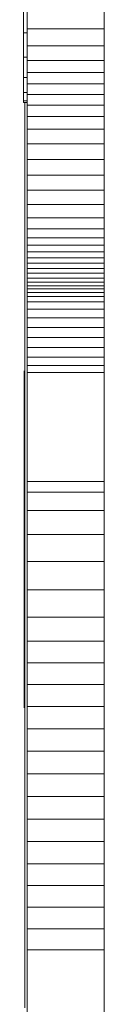
# Model space of a CAD drawing. Units: inches. Extents: x 10 to 3019, y 7 to 2136.
# Drawn here: x 2311 to 2327, y 1495 to 1686 of the extents above; entities that cross this region are included whole.
import ezdxf

# ---------------------------------------------------------------- set-up
doc = ezdxf.new("R2010")
doc.units = ezdxf.units.IN
doc.header["$MEASUREMENT"] = 0

# ---------------------------------------------------------------- blocks, each defined once
blk = doc.blocks.new('1028_DWG-671952-South')
at = {"lineweight": 9}
for p, q in [((18338.32, 604.41), (18338.32, 609.65)), ((18338.98, 605.14), (18338.98, 608.74)), ((18353.98, 605.14), (18353.98, 608.74)), ((18338.32, 599.69), (18338.32, 604.41)), ((18338.98, 604.41), (18338.32, 604.41)), ((18338.98, 601.85), (18338.98, 605.14)), ((18353.98, 605.14), (18338.98, 605.14)), ((18353.98, 601.85), (18353.98, 605.14)), ((18338.98, 599.03), (18338.98, 601.85)), ((18353.98, 601.85), (18338.98, 601.85)), ((18353.98, 599.03), (18353.98, 601.85)), ((18338.32, 595.7), (18338.32, 599.69)), ((18338.98, 599.69), (18338.32, 599.69)), ((18338.98, 596.66), (18338.98, 599.03)), ((18353.98, 599.03), (18338.98, 599.03)), ((18353.98, 596.66), (18353.98, 599.03)), ((18338.98, 594.49), (18338.98, 596.66)), ((18353.98, 596.66), (18338.98, 596.66)), ((18353.98, 594.49), (18353.98, 596.66)), ((18338.32, 592.8), (18338.32, 595.7)), ((18338.98, 595.7), (18338.32, 595.7)), ((18338.98, 592.42), (18338.98, 594.49)), ((18353.98, 594.49), (18338.98, 594.49)), ((18353.98, 592.42), (18353.98, 594.49)), ((18338.32, 591.2), (18338.32, 592.8)), ((18338.98, 592.8), (18338.32, 592.8)), ((18338.98, 590.33), (18338.98, 592.42)), ((18353.98, 592.42), (18338.98, 592.42)), ((18353.98, 590.33), (18353.98, 592.42)), ((18338.32, 590.85), (18338.32, 591.2)), ((18338.98, 591.2), (18338.32, 591.2)), ((18338.98, 590.85), (18338.32, 590.85)), ((18338.57, 590.85), (18338.57, 586.37)), ((18338.98, 588.12), (18338.98, 590.33)), ((18353.98, 590.33), (18338.98, 590.33)), ((18353.98, 588.12), (18353.98, 590.33)), ((18338.98, 585.67), (18338.98, 588.12)), ((18353.98, 588.12), (18338.98, 588.12)), ((18353.98, 585.67), (18353.98, 588.12)), ((18338.57, 586.37), (18338.57, 576.68)), ((18338.98, 582.87), (18338.98, 585.67)), ((18353.98, 585.67), (18338.98, 585.67)), ((18353.98, 582.87), (18353.98, 585.67)), ((18338.98, 579.84), (18338.98, 582.87)), ((18353.98, 582.87), (18338.98, 582.87)), ((18353.98, 579.84), (18353.98, 582.87)), ((18338.98, 576.8), (18338.98, 579.84)), ((18353.98, 579.84), (18338.98, 579.84)), ((18353.98, 576.8), (18353.98, 579.84)), ((18338.57, 576.68), (18338.57, 567.86)), ((18338.98, 573.84), (18338.98, 576.8)), ((18353.98, 576.8), (18338.98, 576.8)), ((18353.98, 573.84), (18353.98, 576.8)), ((18338.98, 571.05), (18338.98, 573.84)), ((18353.98, 573.84), (18338.98, 573.84)), ((18353.98, 571.05), (18353.98, 573.84)), ((18338.98, 568.52), (18338.98, 571.05)), ((18353.98, 571.05), (18338.98, 571.05)), ((18353.98, 568.52), (18353.98, 571.05)), ((18338.57, 567.86), (18338.57, 559.88)), ((18338.98, 566.33), (18338.98, 568.52)), ((18353.98, 568.52), (18338.98, 568.52)), ((18353.98, 566.33), (18353.98, 568.52)), ((18338.98, 564.58), (18338.98, 566.33)), ((18353.98, 566.33), (18338.98, 566.33)), ((18353.98, 564.58), (18353.98, 566.33)), ((18338.98, 563.16), (18338.98, 564.58)), ((18353.98, 564.58), (18338.98, 564.58)), ((18353.98, 563.16), (18353.98, 564.58)), ((18338.98, 561.88), (18338.98, 563.16)), ((18353.98, 563.16), (18338.98, 563.16)), ((18338.98, 560.72), (18338.98, 561.88)), ((18353.98, 561.88), (18338.98, 561.88)), ((18353.98, 561.88), (18353.98, 563.16)), ((18353.98, 560.72), (18353.98, 561.88)), ((18338.57, 559.88), (18338.57, 552.75)), ((18338.98, 559.66), (18338.98, 560.72)), ((18353.98, 560.72), (18338.98, 560.72)), ((18353.98, 559.66), (18353.98, 560.72)), ((18338.98, 558.67), (18338.98, 559.66)), ((18353.98, 559.66), (18338.98, 559.66)), ((18338.98, 557.72), (18338.98, 558.67)), ((18353.98, 558.67), (18338.98, 558.67)), ((18353.98, 558.67), (18353.98, 559.66)), ((18353.98, 557.72), (18353.98, 558.67)), ((18338.98, 556.8), (18338.98, 557.72)), ((18353.98, 557.72), (18338.98, 557.72)), ((18338.98, 555.99), (18338.98, 556.8)), ((18353.98, 556.8), (18338.98, 556.8)), ((18338.98, 555.32), (18338.98, 555.99)), ((18353.98, 555.99), (18338.98, 555.99)), ((18353.98, 556.8), (18353.98, 557.72)), ((18353.98, 555.99), (18353.98, 556.8)), ((18353.98, 555.32), (18353.98, 555.99)), ((18338.98, 554.7), (18338.98, 555.32)), ((18353.98, 555.32), (18338.98, 555.32)), ((18338.98, 554.03), (18338.98, 554.7)), ((18353.98, 554.7), (18338.98, 554.7)), ((18353.98, 554.7), (18353.98, 555.32)), ((18353.98, 554.03), (18353.98, 554.7)), ((18338.57, 552.75), (18338.57, 546.45)), ((18338.98, 553.21), (18338.98, 554.03)), ((18353.98, 554.03), (18338.98, 554.03)), ((18338.98, 552.16), (18338.98, 553.21)), ((18353.98, 553.21), (18338.98, 553.21)), ((18338.98, 550.78), (18338.98, 552.16)), ((18353.98, 552.16), (18338.98, 552.16)), ((18353.98, 553.21), (18353.98, 554.03)), ((18353.98, 552.16), (18353.98, 553.21)), ((18353.98, 550.78), (18353.98, 552.16)), ((18338.98, 549.07), (18338.98, 550.78)), ((18353.98, 550.78), (18338.98, 550.78)), ((18353.98, 549.07), (18353.98, 550.78)), ((18338.98, 547.2), (18338.98, 549.07)), ((18353.98, 549.07), (18338.98, 549.07)), ((18353.98, 547.2), (18353.98, 549.07)), ((18338.57, 546.45), (18338.57, 541)), ((18338.98, 545.25), (18338.98, 547.2)), ((18353.98, 547.2), (18338.98, 547.2)), ((18353.98, 545.25), (18353.98, 547.2)), ((18338.98, 543.31), (18338.98, 545.25)), ((18353.98, 545.25), (18338.98, 545.25)), ((18353.98, 543.31), (18353.98, 545.25)), ((18338.98, 541.47), (18338.98, 543.31)), ((18353.98, 543.31), (18338.98, 543.31)), ((18353.98, 541.47), (18353.98, 543.31)), ((18338.57, 541), (18338.57, 539.04)), ((18338.98, 539.84), (18338.98, 541.47)), ((18353.98, 541.47), (18338.98, 541.47)), ((18353.98, 539.84), (18353.98, 541.47)), ((18338.45, 537.49), (18338.45, 538.8)), ((18338.45, 538.8), (18338.45, 538.37)), ((18338.57, 533.66), (18338.57, 539.04)), ((18338.98, 538.49), (18338.98, 539.84)), ((18353.98, 539.84), (18338.98, 539.84)), ((18353.98, 538.49), (18353.98, 539.84)), ((18338.45, 534.63), (18338.45, 537.49)), ((18338.98, 517.31), (18338.98, 538.49)), ((18353.98, 538.49), (18338.98, 538.49)), ((18353.98, 517.31), (18353.98, 538.49)), ((18338.45, 530.41), (18338.45, 534.63)), ((18338.57, 525.7), (18338.57, 533.66)), ((18338.45, 525.05), (18338.45, 530.41)), ((18338.57, 517.87), (18338.57, 525.7)), ((18338.45, 518.76), (18338.45, 525.05)), ((18338.45, 511.74), (18338.45, 518.76)), ((18338.57, 510.3), (18338.57, 517.87)), ((18338.98, 515.25), (18338.98, 517.31)), ((18353.98, 517.31), (18338.98, 517.31)), ((18353.98, 515.25), (18353.98, 517.31)), ((18338.98, 511.69), (18338.98, 515.25)), ((18353.98, 515.25), (18338.98, 515.25)), ((18353.98, 511.69), (18353.98, 515.25)), ((18338.45, 511.74), (18338.45, 504.2)), ((18338.57, 503.01), (18338.57, 510.3)), ((18338.98, 507.05), (18338.98, 511.69)), ((18353.98, 511.69), (18338.98, 511.69)), ((18353.98, 507.05), (18353.98, 511.69)), ((18338.98, 501.77), (18338.98, 507.05)), ((18353.98, 507.05), (18338.98, 507.05)), ((18353.98, 501.77), (18353.98, 507.05)), ((18338.45, 504.2), (18338.45, 496.76)), ((18338.57, 496), (18338.57, 503.01)), ((18338.98, 496.28), (18338.98, 501.77)), ((18353.98, 501.77), (18338.98, 501.77)), ((18353.98, 496.28), (18353.98, 501.77)), ((18338.45, 490.02), (18338.45, 496.76)), ((18338.57, 489.29), (18338.57, 496)), ((18338.98, 491), (18338.98, 496.28)), ((18353.98, 496.28), (18338.98, 496.28)), ((18353.98, 491), (18353.98, 496.28)), ((18338.45, 484.18), (18338.45, 490.02)), ((18338.57, 482.89), (18338.57, 489.29)), ((18338.98, 486.37), (18338.98, 491)), ((18353.98, 491), (18338.98, 491)), ((18353.98, 486.37), (18353.98, 491)), ((18338.98, 482.17), (18338.98, 486.37)), ((18353.98, 486.37), (18338.98, 486.37)), ((18353.98, 482.17), (18353.98, 486.37)), ((18338.45, 479.41), (18338.45, 484.18)), ((18338.57, 478.17), (18338.57, 482.89)), ((18338.98, 477.94), (18338.98, 482.17)), ((18353.98, 482.17), (18338.98, 482.17)), ((18353.98, 477.94), (18353.98, 482.17)), ((18338.45, 475.91), (18338.45, 479.41)), ((18338.57, 475.74), (18338.57, 478.17)), ((18338.98, 473.66), (18338.98, 477.94)), ((18353.98, 477.94), (18338.98, 477.94)), ((18353.98, 473.66), (18353.98, 477.94)), ((18338.45, 473.85), (18338.45, 475.91)), ((18338.57, 475.25), (18338.57, 475.74)), ((18338.57, 475.74), (18338.57, 475.59)), ((18338.45, 473.43), (18338.45, 473.85)), ((18338.57, 475.59), (18338.57, 475.13)), ((18338.57, 475.13), (18338.57, 474.44)), ((18338.57, 474.44), (18338.57, 473.61)), ((18338.57, 473.61), (18338.57, 472.72)), ((18338.57, 472.72), (18338.57, 471.89)), ((18338.98, 469.34), (18338.98, 473.66)), ((18353.98, 473.66), (18338.98, 473.66)), ((18353.98, 469.34), (18353.98, 473.66)), ((18338.57, 471.89), (18338.57, 471.17)), ((18338.57, 471.17), (18338.57, 470.3)), ((18338.57, 470.3), (18338.57, 468.98)), ((18338.57, 468.98), (18338.57, 467.18)), ((18338.98, 464.99), (18338.98, 469.34)), ((18353.98, 469.34), (18338.98, 469.34)), ((18353.98, 464.99), (18353.98, 469.34)), ((18338.57, 467.18), (18338.57, 464.85)), ((18338.57, 465.05), (18338.57, 464.94)), ((18338.57, 464.85), (18338.57, 461.95)), ((18338.98, 460.61), (18338.98, 464.99)), ((18353.98, 464.99), (18338.98, 464.99)), ((18353.98, 460.61), (18353.98, 464.99)), ((18338.57, 461.95), (18338.57, 458.45)), ((18338.98, 456.21), (18338.98, 460.61)), ((18353.98, 460.61), (18338.98, 460.61)), ((18353.98, 456.21), (18353.98, 460.61)), ((18338.57, 458.45), (18338.57, 454.57)), ((18338.98, 451.81), (18338.98, 456.21)), ((18353.98, 456.21), (18338.98, 456.21)), ((18353.98, 451.81), (18353.98, 456.21)), ((18338.57, 454.57), (18338.57, 451.09)), ((18338.57, 451.09), (18338.57, 448.27)), ((18338.98, 447.46), (18338.98, 451.81)), ((18353.98, 451.81), (18338.98, 451.81)), ((18353.98, 447.46), (18353.98, 451.81)), ((18338.57, 448.27), (18338.57, 445.79)), ((18338.98, 443.16), (18338.98, 447.46)), ((18353.98, 447.46), (18338.98, 447.46)), ((18353.98, 443.16), (18353.98, 447.46)), ((18338.57, 445.79), (18338.57, 443.58)), ((18338.57, 443.58), (18338.57, 441.64)), ((18338.57, 441.64), (18338.57, 439.97)), ((18338.98, 438.91), (18338.98, 443.16)), ((18353.98, 443.16), (18338.98, 443.16)), ((18353.98, 438.91), (18353.98, 443.16)), ((18338.57, 439.97), (18338.57, 438.27)), ((18338.57, 438.27), (18338.57, 436.31)), ((18338.98, 434.7), (18338.98, 438.91)), ((18353.98, 438.91), (18338.98, 438.91)), ((18353.98, 434.7), (18353.98, 438.91)), ((18338.57, 436.31), (18338.57, 434.23)), ((18338.57, 434.23), (18338.57, 432.19)), ((18338.98, 430.55), (18338.98, 434.7)), ((18353.98, 434.7), (18338.98, 434.7)), ((18353.98, 430.55), (18353.98, 434.7)), ((18338.57, 432.19), (18338.57, 430.2)), ((18338.57, 430.2), (18338.57, 428.31)), ((18338.98, 426.44), (18338.98, 430.55)), ((18353.98, 430.55), (18338.98, 430.55)), ((18353.98, 426.44), (18353.98, 430.55)), ((18338.57, 428.31), (18338.57, 426.59)), ((18338.57, 426.59), (18338.57, 425.12)), ((18338.98, 389.47), (18338.98, 426.44)), ((18353.98, 426.44), (18338.98, 426.44)), ((18353.98, 389.47), (18353.98, 426.44)), ((18338.57, 425.12), (18338.57, 423.97)), ((18338.57, 423.97), (18338.57, 423.1)), ((18338.57, 423.1), (18338.57, 422.46)), ((18338.57, 422.46), (18338.57, 421.93)), ((18338.57, 421.93), (18338.57, 421.37)), ((18338.57, 421.37), (18338.57, 420.62)), ((18338.57, 420.62), (18338.57, 419.77)), ((18338.57, 419.77), (18338.57, 418.93)), ((18338.57, 418.93), (18338.57, 417.88)), ((18338.57, 417.88), (18338.57, 416.58)), ((18338.57, 416.58), (18338.57, 415.18))]:
    blk.add_line(p, q, dxfattribs=at)

msp = doc.modelspace()

# ---------------------------------------------------------------- block references
at = {"lineweight": 9}
msp.add_blockref('1028_DWG-671952-South', (-16027.37, 1078.66), dxfattribs=at)

doc.saveas('drawing.dxf')
